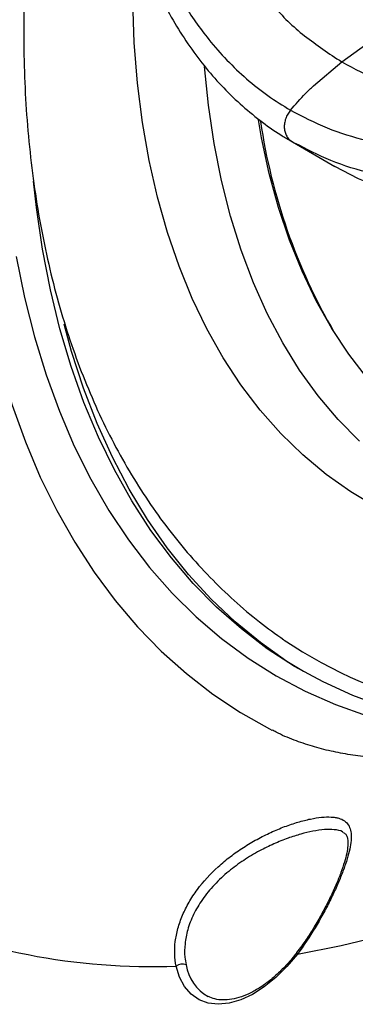
# Model space of a CAD drawing. Units: millimetres. Extents: x 69 to 1126, y 56 to 792.
# Drawn here: x 874 to 892, y 136 to 190 of the extents above; entities that cross this region are included whole.
import ezdxf

# ---------------------------------------------------------------- set-up
doc = ezdxf.new("R2010")
doc.units = ezdxf.units.MM

msp = doc.modelspace()

# ---------------------------------------------------------------- linework, layer by layer
at = {"color": 7, "linetype": 'Continuous', "lineweight": 25}
for p, q in [((891.222, 187.703), (895.098, 190.503)), ((889.672, 186.397), (891.223, 187.704)), ((888.517, 183.322), (888.409, 183.392)), ((888.64, 183.263), (888.517, 183.322)), ((888.519, 183.321), (890.846, 181.978)), ((888.759, 138.936), (888.76, 138.937))]:
    msp.add_line(p, q, dxfattribs=at)
at = {"color": 7, "linetype": 'Continuous', "lineweight": 25, "flags": 128}
for points in [[(893.133, 163.318), (891.716, 164.162), (890.367, 165.118), (889.089, 166.185), (887.883, 167.359), (886.753, 168.639), (885.701, 170.021), (884.729, 171.503), (883.839, 173.082), (883.033, 174.755), (882.313, 176.517), (881.68, 178.366), (881.135, 180.297), (880.681, 182.306), (880.316, 184.389), (880.044, 186.542), (879.863, 188.759), (879.775, 191.038)], [(892.189, 166.933), (891.021, 168.126), (889.931, 169.425), (888.92, 170.826), (887.99, 172.328), (887.145, 173.925), (886.385, 175.616), (885.712, 177.396), (885.128, 179.261), (884.634, 181.207), (884.231, 183.23), (883.92, 185.326), (883.706, 187.447)], [(870.616, 184.376), (870.691, 182.606), (870.876, 180.149), (871.153, 177.757), (871.522, 175.433), (871.982, 173.181), (872.533, 171.006), (873.173, 168.911), (873.901, 166.9), (874.716, 164.977), (875.616, 163.143), (876.6, 161.404), (877.667, 159.761), (878.814, 158.218), (880.04, 156.778), (881.342, 155.442), (882.718, 154.213), (884.165, 153.093), (885.682, 152.085), (887.266, 151.19), (887.404, 151.118)], [(912.834, 163.444), (911.849, 163.308), (910.062, 163.15), (908.313, 163.11), (906.605, 163.19), (904.944, 163.388), (903.332, 163.705), (901.773, 164.141), (900.271, 164.693), (898.829, 165.36), (897.451, 166.142), (896.139, 167.037), (894.897, 168.041), (893.727, 169.154), (892.632, 170.372), (891.615, 171.693), (890.677, 173.114), (889.821, 174.631), (889.05, 176.242), (888.363, 177.942), (887.764, 179.727), (887.254, 181.595), (886.833, 183.539), (886.658, 184.526)], [(909.151, 181.74), (907.947, 181.295), (906.203, 180.745), (904.482, 180.316), (902.79, 180.01), (901.132, 179.825), (899.512, 179.765), (897.935, 179.828), (896.405, 180.014), (894.927, 180.324), (893.505, 180.755), (892.142, 181.307), (890.846, 181.978)], [(893.507, 152.39), (891.824, 153.014), (890.201, 153.754), (888.642, 154.609), (887.149, 155.578), (885.726, 156.658), (884.374, 157.849), (883.096, 159.147), (881.895, 160.551), (880.772, 162.057), (879.73, 163.664), (878.771, 165.367), (877.897, 167.165), (877.108, 169.053), (876.406, 171.029), (875.794, 173.088), (875.271, 175.227), (874.839, 177.442), (874.499, 179.729), (874.334, 181.177)], [(873.392, 177.048), (873.846, 174.809), (874.392, 172.648), (875.03, 170.569), (875.758, 168.576), (876.575, 166.673), (877.479, 164.862), (878.469, 163.148), (879.543, 161.534), (880.699, 160.022), (881.935, 158.616), (883.248, 157.317), (884.636, 156.129), (886.097, 155.053), (887.628, 154.091), (889.226, 153.246), (890.888, 152.518), (892.612, 151.91), (894.393, 151.421), (896.229, 151.054), (898.116, 150.809), (900.051, 150.686), (902.03, 150.685), (902.649, 150.709)], [(889.126, 154.327), (888.226, 154.883), (886.768, 155.908), (885.38, 157.044), (884.065, 158.289), (882.825, 159.64), (881.663, 161.095), (880.58, 162.652), (879.58, 164.308), (878.663, 166.059), (877.831, 167.902), (877.086, 169.834), (876.428, 171.852), (876.014, 173.343)], [(888.794, 138.856), (891.193, 139.322), (893.622, 139.91), (896.075, 140.618), (898.549, 141.446), (901.041, 142.392), (903.548, 143.455), (906.065, 144.633), (908.589, 145.926), (911.117, 147.33), (913.646, 148.844), (916.17, 150.467), (918.687, 152.194), (921.194, 154.025), (923.686, 155.957), (926.16, 157.986), (928.613, 160.11), (931.042, 162.326), (933.441, 164.631)], [(888.794, 138.856), (888.223, 138.174), (887.615, 137.57), (886.98, 137.057), (886.334, 136.647), (885.69, 136.348), (885.062, 136.167), (884.465, 136.108), (883.91, 136.172), (883.41, 136.357), (882.976, 136.661), (882.617, 137.075), (882.341, 137.592), (882.154, 138.199)], [(888.794, 138.856), (888.77, 138.889), (888.757, 138.914), (888.756, 138.932), (888.759, 138.936)]]:
    msp.add_lwpolyline(points, dxfattribs=at)
at = {"color": 7, "linetype": 'Continuous', "lineweight": 25}
for centre, radius, start, end in [((918.915, 189.2), 32.492, 188.4157, 210.1225), ((902.744, 178.097), 26.487, 236.3377, 277.3128), ((880.833, 173.807), 35.633, 245.9088, 272.1245), ((882.488, 137.79), 0.528, 66.5543, 129.2294), ((885.075, 138.636), 2.405, 188.6504, 241.0824)]:
    msp.add_arc(centre, radius, start, end, dxfattribs=at)
for points, knots in [([(972.6, 255.724), (972.599, 255.346), (972.593, 254.245), (972.533, 252.372), (972.397, 250.086), (972.19, 247.739), (971.912, 245.338), (971.561, 242.885), (971.138, 240.386), (970.642, 237.844), (970.072, 235.265), (969.428, 232.652), (968.712, 230.012), (967.923, 227.348), (967.061, 224.666), (966.129, 221.969), (965.126, 219.264), (964.054, 216.555), (962.915, 213.846), (961.71, 211.143), (960.441, 208.45), (959.11, 205.772), (957.718, 203.113), (956.269, 200.479), (954.765, 197.873), (953.207, 195.3), (951.6, 192.766), (949.945, 190.273), (948.246, 187.826), (946.506, 185.429), (944.728, 183.086), (942.915, 180.802), (941.071, 178.578), (939.2, 176.42), (937.304, 174.331), (935.388, 172.313), (933.456, 170.37), (931.512, 168.505), (929.56, 166.72), (927.603, 165.018), (925.646, 163.401), (923.694, 161.87), (921.75, 160.429), (919.819, 159.077), (917.905, 157.816), (916.013, 156.647), (914.147, 155.571), (912.311, 154.587), (910.509, 153.695), (908.746, 152.895), (907.024, 152.185), (905.349, 151.565), (903.724, 151.033), (902.152, 150.586), (900.635, 150.223), (899.176, 149.94), (897.778, 149.734), (896.439, 149.603), (895.162, 149.542), (893.944, 149.55), (892.782, 149.623), (891.673, 149.76), (890.611, 149.962), (889.584, 150.23), (888.585, 150.578), (887.861, 150.875), (887.481, 151.086), (887.41, 151.125)], [0, 0, 0, 0, 0.007924, 0.023078, 0.038263, 0.053486, 0.068748, 0.084049, 0.09939, 0.114768, 0.130185, 0.145637, 0.161122, 0.17664, 0.192187, 0.207761, 0.22336, 0.238981, 0.254621, 0.270277, 0.285948, 0.30163, 0.31732, 0.333016, 0.348715, 0.364415, 0.380111, 0.3958, 0.411481, 0.427151, 0.442806, 0.458444, 0.474062, 0.489657, 0.505228, 0.520771, 0.536284, 0.551764, 0.567209, 0.582618, 0.597988, 0.613318, 0.628607, 0.643855, 0.659061, 0.674226, 0.689353, 0.704444, 0.719505, 0.734541, 0.74956, 0.764575, 0.779595, 0.794636, 0.80972, 0.824875, 0.840134, 0.85554, 0.871147, 0.887024, 0.90326, 0.919967, 0.937294, 0.955437, 0.974648, 0.995219, 1, 1, 1, 1]), ([(888.417, 237.931), (887.798, 236.823), (886.56, 234.608), (884.897, 231.162), (883.393, 227.644), (882.088, 224.103), (880.994, 220.602), (880.103, 217.129), (879.419, 213.677), (878.967, 210.302), (878.764, 207.058), (878.804, 203.932), (879.098, 200.925), (879.634, 198.091), (880.387, 195.478), (881.346, 193.071), (882.521, 190.868), (883.744, 189.125), (884.925, 187.782), (886.005, 186.756), (887.163, 185.835), (887.999, 185.32), (888.417, 185.063)], [0, 0, 0, 0, 0.052888, 0.105777, 0.160183, 0.21459, 0.267535, 0.320481, 0.374936, 0.429389, 0.482351, 0.535313, 0.589922, 0.644534, 0.697427, 0.750321, 0.804709, 0.859096, 0.894107, 0.929119, 0.964559, 1, 1, 1, 1]), ([(888.417, 185.063), (889.076, 184.72), (890.394, 184.032), (892.564, 183.366), (894.85, 182.967), (897.25, 182.869), (899.746, 183.071), (902.322, 183.567), (904.961, 184.352), (907.645, 185.42), (910.367, 186.779), (913.112, 188.415), (915.849, 190.308), (918.553, 192.442), (921.201, 194.806), (923.775, 197.381), (926.258, 200.146), (928.534, 202.961), (930.598, 205.789), (932.474, 208.587), (933.625, 210.524), (934.2, 211.493)], [0, 0, 0, 0, 0.053552, 0.107293, 0.161037, 0.214592, 0.268202, 0.322002, 0.375795, 0.429398, 0.483075, 0.536958, 0.590848, 0.644536, 0.698085, 0.75182, 0.805554, 0.859102, 0.906047, 0.953056, 1, 1, 1, 1]), ([(878.517, 201.434), (878.522, 201.368), (878.578, 200.681), (878.765, 199.423), (879.084, 197.671), (879.498, 195.986), (879.994, 194.367), (880.574, 192.822), (881.234, 191.357), (881.972, 189.977), (882.786, 188.686), (883.671, 187.492), (884.624, 186.394), (885.644, 185.392), (886.733, 184.493), (887.655, 183.828), (888.235, 183.5), (888.409, 183.401)], [0, 0, 0, 0, 0.007973, 0.082327, 0.156859, 0.231508, 0.306199, 0.380843, 0.455361, 0.529678, 0.603725, 0.677439, 0.75048, 0.823443, 0.896196, 0.968794, 1, 1, 1, 1]), ([(874.118, 196.045), (874.05, 195.235), (873.912, 193.58), (873.813, 191.126), (873.793, 188.677), (873.864, 186.271), (874.023, 183.912), (874.272, 181.604), (874.61, 179.352), (875.038, 177.16), (875.555, 175.032), (876.16, 172.973), (876.854, 170.987), (877.633, 169.079), (878.497, 167.253), (879.443, 165.513), (880.47, 163.861), (881.573, 162.302), (882.751, 160.838), (884, 159.471), (885.318, 158.205), (886.665, 157.058), (887.606, 156.384), (888.058, 156.059)], [0, 0, 0, 0, 0.0468, 0.095497, 0.144224, 0.192974, 0.241736, 0.290493, 0.339223, 0.387905, 0.436511, 0.485007, 0.533359, 0.58153, 0.629482, 0.677182, 0.724602, 0.771723, 0.81854, 0.865059, 0.911301, 0.957299, 1, 1, 1, 1]), ([(887.443, 190.877), (887.447, 190.871), (887.955, 190.179), (889.183, 189.059), (890.534, 188.161), (891.223, 187.704)], [0, 0, 0, 0, 0.004541, 0.492535, 1, 1, 1, 1]), ([(891.223, 187.704), (891.913, 187.332), (892.963, 186.766), (894.144, 186.472), (894.548, 186.371)], [0, 0, 0, 0, 0.657414, 1, 1, 1, 1]), ([(888.417, 185.063), (888.687, 185.371), (889.091, 185.833), (889.527, 186.256), (889.672, 186.397)], [0, 0, 0, 0, 0.667977, 1, 1, 1, 1]), ([(907.505, 183.418), (906.665, 183.085), (904.987, 182.419), (902.499, 181.724), (900.044, 181.266), (897.595, 181.072), (895.192, 181.16), (892.839, 181.557), (890.631, 182.227), (889.29, 182.925), (888.64, 183.263)], [0, 0, 0, 0, 0.11933, 0.238659, 0.36092, 0.483181, 0.612454, 0.741726, 0.874754, 1, 1, 1, 1]), ([(882.154, 138.199), (882.111, 138.409), (882.085, 138.629), (882.071, 139.079), (882.081, 139.31), (882.139, 139.779), (882.187, 140.018), (882.32, 140.504), (882.405, 140.745), (882.608, 141.223), (882.726, 141.46), (882.996, 141.928), (883.15, 142.161), (883.648, 142.834), (884.031, 143.251), (884.674, 143.835), (884.899, 144.023), (885.361, 144.374), (885.598, 144.54), (886.084, 144.854), (886.334, 145.002), (886.838, 145.277), (887.091, 145.403), (887.596, 145.635), (887.848, 145.74), (888.349, 145.929), (888.593, 146.01), (889.064, 146.15), (889.292, 146.207), (889.73, 146.298), (889.934, 146.329), (890.31, 146.366), (890.482, 146.371), (890.718, 146.358), (890.793, 146.351), (890.933, 146.329), (890.998, 146.314), (891.301, 146.227), (891.471, 146.107), (891.695, 145.762), (891.744, 145.545), (891.743, 145.147), (891.73, 145.001), (891.682, 144.689), (891.646, 144.522), (891.553, 144.168), (891.496, 143.98), (891.361, 143.581), (891.284, 143.373), (891.112, 142.942), (891.018, 142.719), (890.809, 142.255), (890.695, 142.015), (890.454, 141.532), (890.326, 141.288), (890.055, 140.794), (889.911, 140.542), (889.461, 139.799), (889.141, 139.317), (888.794, 138.856)], [0, 0, 0, 0, 0.03125, 0.03125, 0.0625, 0.0625, 0.09375, 0.09375, 0.125, 0.125, 0.15625, 0.15625, 0.1875, 0.1875, 0.25, 0.25, 0.28125, 0.28125, 0.3125, 0.3125, 0.34375, 0.34375, 0.375, 0.375, 0.40625, 0.40625, 0.4375, 0.4375, 0.46875, 0.46875, 0.5, 0.5, 0.53125, 0.53125, 0.546875, 0.546875, 0.5625, 0.5625, 0.625, 0.625, 0.6875, 0.6875, 0.71875, 0.71875, 0.75, 0.75, 0.78125, 0.78125, 0.8125, 0.8125, 0.84375, 0.84375, 0.875, 0.875, 0.90625, 0.90625, 0.9375, 0.9375, 1, 1, 1, 1]), ([(891.329, 145.49), (891.306, 145.511), (891.195, 145.614), (890.854, 145.68), (890.305, 145.688), (889.678, 145.6), (888.993, 145.437), (888.271, 145.207), (887.506, 144.901), (886.684, 144.502), (885.846, 144.003), (885.004, 143.386), (884.233, 142.666), (883.58, 141.869), (883.089, 141.033), (882.769, 140.211), (882.619, 139.419), (882.608, 138.775), (882.673, 138.411), (882.698, 138.274)], [0, 0, 0, 0, 0.01765, 0.087264, 0.148143, 0.209013, 0.263414, 0.317846, 0.375824, 0.433829, 0.500215, 0.566599, 0.637187, 0.707736, 0.77411, 0.840463, 0.901702, 0.962947, 1, 1, 1, 1]), ([(891.337, 145.498), (891.365, 145.48), (891.448, 145.429), (891.504, 145.328), (891.565, 145.111), (891.567, 144.798), (891.505, 144.387), (891.38, 143.901), (891.193, 143.343), (890.946, 142.723), (890.648, 142.063), (890.303, 141.375), (889.919, 140.677), (889.496, 139.985), (889.107, 139.399), (888.851, 139.065), (888.755, 138.941)], [0, 0, 0, 0, 0.041108, 0.122533, 0.194873, 0.272277, 0.347831, 0.423533, 0.500849, 0.578107, 0.655134, 0.730741, 0.806296, 0.881226, 0.955874, 1, 1, 1, 1]), ([(888.758, 138.935), (888.671, 138.824), (888.418, 138.501), (887.97, 138.012), (887.413, 137.501), (886.844, 137.075), (886.276, 136.741), (885.722, 136.505), (885.195, 136.367), (884.705, 136.33), (884.275, 136.379), (884.035, 136.484), (883.922, 136.533)], [0, 0, 0, 0, 0.055704, 0.162283, 0.268696, 0.374807, 0.48058, 0.586071, 0.691485, 0.797246, 0.904357, 1, 1, 1, 1])]:
    msp.add_open_spline(points, degree=3, knots=knots, dxfattribs=at)
msp.add_open_spline([(888.417, 185.063), (888.364, 184.992), (888.256, 184.85), (888.147, 184.603), (888.083, 184.346), (888.071, 184.09), (888.112, 183.847), (888.202, 183.63), (888.336, 183.447), (888.457, 183.364), (888.517, 183.322)], degree=3, dxfattribs=at)

doc.saveas('drawing.dxf')
